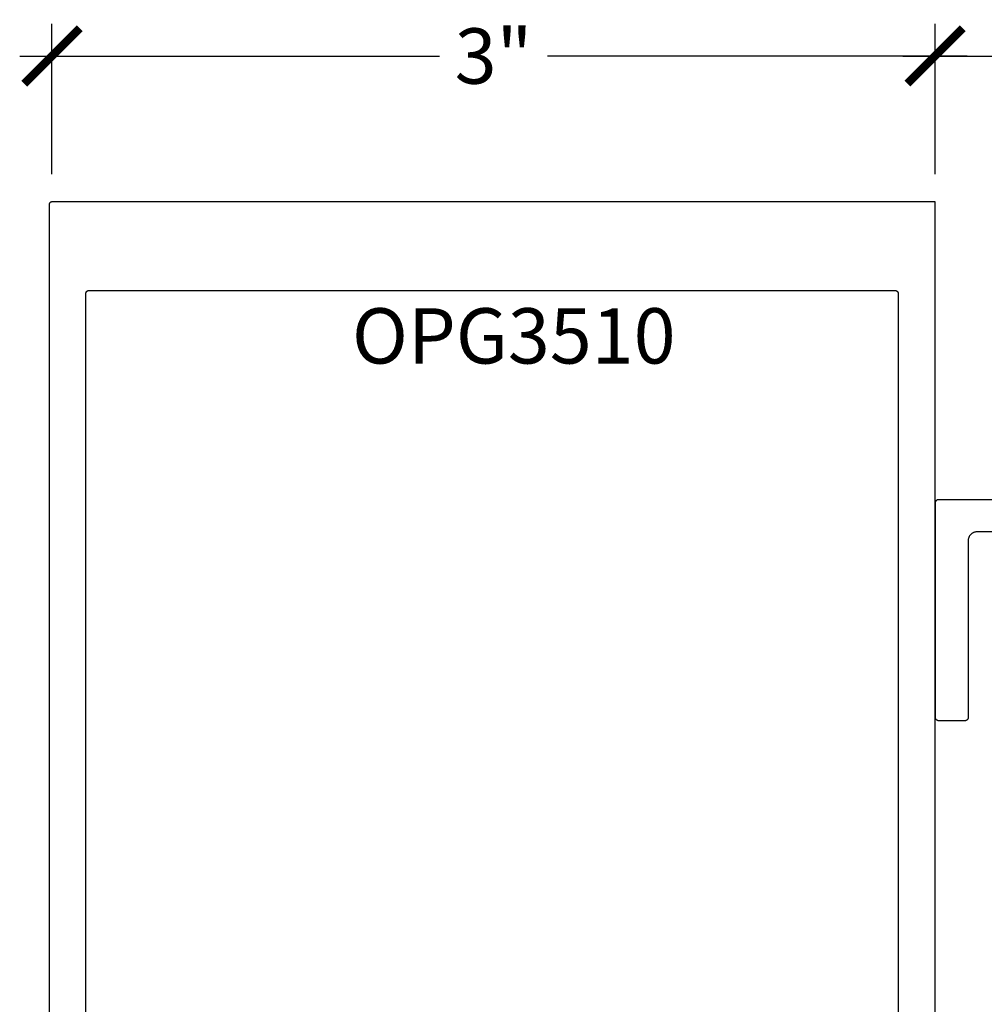
# Model space of a CAD drawing. Units: inches. Extents: x 0 to 108, y 0 to 43.
# Drawn here: x 89 to 93, y 21 to 24 of the extents above; entities that cross this region are included whole.
import ezdxf

# ---------------------------------------------------------------- set-up
doc = ezdxf.new("R2010")
doc.units = ezdxf.units.IN
doc.header["$LTSCALE"] = 0.5
doc.header["$MEASUREMENT"] = 0
for name, color, linetype in [('Arcadia-Dim', 4, 'Continuous'), ('Arcadia-Profile', 6, 'Continuous'), ('Arcadia-Text', 3, 'Continuous')]:
    doc.layers.add(name, color=color, linetype=linetype)
doc.styles.get("Standard").update_dxf_attribs({"font": 'ARIALN.TTF'})
doc.dimstyles.new('Arcadia-2', dxfattribs={"dimscale": 2, "dimtxt": 0.0938, "dimasz": 0.0938, "dimexe": 0.0546, "dimexo": 0.0469, "dimgap": 0.0469, "dimtad": 0, "dimtih": 1, "dimdec": 4, "dimzin": 3, "dimdsep": 46, "dimlunit": 4, "dimtxsty": 'Standard', "dimblk": 'ARCHTICK', "dimcen": 0.0469, "dimdle": 0.0546, "dimclrd": 256, "dimclre": 256, "dimclrt": 256, "dimadec": 0, "dimazin": 0, "dimtfac": 0.75, "dimtdec": 4, "dimtix": 1, "dimtmove": 2, "dimatfit": 3, "dimfxl": 1, "dimtolj": 1, "dimtzin": 3, "dimlwd": -3, "dimlwe": -3, "dimarcsym": 0})

# ---------------------------------------------------------------- blocks, each defined once
blk = doc.blocks.new('_ArchTick')
at = {"color": 0, "linetype": 'ByBlock', "lineweight": -3, "const_width": 0.15}
blk.add_lwpolyline([(-0.5, -0.5), (0.5, 0.5)], dxfattribs=at)
blk = doc.blocks.new('*D16')
at = {"layer": 'Arcadia-Dim', "lineweight": -3, "transparency": 16777216}
for p, q in [((89.5612, 23.9752), (89.5612, 24.485)), ((92.5512, 23.9752), (92.5512, 24.485)), ((89.452, 24.3758), (90.8738, 24.3758)), ((92.6604, 24.3758), (91.2385, 24.3758))]:
    blk.add_line(p, q, dxfattribs=at)
at = {"layer": 'Defpoints', "color": 0, "lineweight": -3, "transparency": 16777216}
for p in [(92.5512, 24.3758), (89.5612, 23.8814), (92.5512, 23.8814)]:
    blk.add_point(p, dxfattribs=at)
at = {"layer": 'Arcadia-Dim', "lineweight": -3, "transparency": 16777216, "xscale": 0.1876, "yscale": 0.1876, "zscale": 0.1876, "rotation": 180}
blk.add_blockref('_ArchTick', (89.5612, 24.3758), dxfattribs=at)
at = {"layer": 'Arcadia-Dim', "lineweight": -3, "transparency": 16777216, "xscale": 0.1876, "yscale": 0.1876, "zscale": 0.1876}
blk.add_blockref('_ArchTick', (92.5512, 24.3758), dxfattribs=at)
at = {"layer": 'Arcadia-Dim', "transparency": 16777216, "insert": (91.0562, 24.3758), "char_height": 0.1876, "attachment_point": 5}
blk.add_mtext('\\A1;3"', dxfattribs=at)
blk = doc.blocks.new('*D17')
at = {"layer": 'Arcadia-Dim', "lineweight": -3, "transparency": 16777216}
for p, q in [((92.5512, 24.2011), (92.5512, 24.485)), ((93.5529, 22.9575), (93.5529, 24.485)), ((92.442, 24.3758), (92.8769, 24.3758)), ((93.6621, 24.3758), (93.2272, 24.3758))]:
    blk.add_line(p, q, dxfattribs=at)
at = {"layer": 'Defpoints', "color": 0, "lineweight": -3, "transparency": 16777216}
for p in [(93.5529, 24.3758), (92.5512, 24.1073), (93.5529, 22.8637)]:
    blk.add_point(p, dxfattribs=at)
at = {"layer": 'Arcadia-Dim', "lineweight": -3, "transparency": 16777216, "xscale": 0.1876, "yscale": 0.1876, "zscale": 0.1876, "rotation": 180}
blk.add_blockref('_ArchTick', (92.5512, 24.3758), dxfattribs=at)
at = {"layer": 'Arcadia-Dim', "lineweight": -3, "transparency": 16777216, "xscale": 0.1876, "yscale": 0.1876, "zscale": 0.1876}
blk.add_blockref('_ArchTick', (93.5529, 24.3758), dxfattribs=at)
at = {"layer": 'Arcadia-Dim', "transparency": 16777216, "insert": (93.052, 24.3758), "char_height": 0.1876, "attachment_point": 5}
blk.add_mtext('\\A1;1"', dxfattribs=at)

msp = doc.modelspace()

# ---------------------------------------------------------------- linework, layer by layer
at = {"layer": 'Arcadia-Profile'}
for points in [[(92.55117, 20.26643), (92.55117, 23.88143), (89.56117, 23.88143), (89.56065, 23.88142), (89.56013, 23.88138), (89.55961, 23.88131), (89.55909, 23.88121), (89.55858, 23.88109), (89.55808, 23.88094), (89.55759, 23.88077), (89.5571, 23.88057), (89.55663, 23.88034), (89.55617, 23.88009), (89.55573, 23.87982), (89.55529, 23.87952), (89.55488, 23.8792), (89.55448, 23.87886), (89.5541, 23.8785), (89.55374, 23.87812), (89.5534, 23.87772), (89.55308, 23.87731), (89.55279, 23.87688), (89.55251, 23.87643), (89.55226, 23.87597), (89.55204, 23.8755), (89.55184, 23.87501), (89.55166, 23.87452), (89.55151, 23.87402), (89.55139, 23.87351), (89.5513, 23.87299), (89.55123, 23.87248), (89.55119, 23.87195), (89.55117, 23.87143), (89.55117, 20.26643)], [(89.67617, 20.54443), (89.67617, 23.57143), (89.67619, 23.57195), (89.67623, 23.57248), (89.6763, 23.57299), (89.67639, 23.57351), (89.67651, 23.57402), (89.67666, 23.57452), (89.67684, 23.57501), (89.67704, 23.5755), (89.67726, 23.57597), (89.67751, 23.57643), (89.67779, 23.57688), (89.67808, 23.57731), (89.6784, 23.57772), (89.67874, 23.57812), (89.6791, 23.5785), (89.67948, 23.57886), (89.67988, 23.5792), (89.68029, 23.57952), (89.68073, 23.57982), (89.68117, 23.58009), (89.68163, 23.58034), (89.6821, 23.58057), (89.68259, 23.58077), (89.68308, 23.58094), (89.68358, 23.58109), (89.68409, 23.58121), (89.68461, 23.58131), (89.68513, 23.58138), (89.68565, 23.58142), (89.68617, 23.58143), (92.41617, 23.58143), (92.4167, 23.58142), (92.41722, 23.58138), (92.41774, 23.58131), (92.41825, 23.58121), (92.41876, 23.58109), (92.41926, 23.58094), (92.41976, 23.58077), (92.42024, 23.58057), (92.42071, 23.58034), (92.42117, 23.58009), (92.42162, 23.57982), (92.42205, 23.57952), (92.42247, 23.5792), (92.42286, 23.57886), (92.42324, 23.5785), (92.4236, 23.57812), (92.42394, 23.57772), (92.42426, 23.57731), (92.42456, 23.57688), (92.42483, 23.57643), (92.42508, 23.57597), (92.42531, 23.5755), (92.42551, 23.57501), (92.42568, 23.57452), (92.42583, 23.57402), (92.42595, 23.57351), (92.42605, 23.57299), (92.42612, 23.57248), (92.42616, 23.57195), (92.42617, 23.57143), (92.42617, 20.54443)], [(93.41192, 22.76372), (92.69392, 22.76372), (92.6923, 22.76367), (92.69068, 22.76355), (92.68907, 22.76333), (92.68748, 22.76304), (92.6859, 22.76266), (92.68434, 22.7622), (92.68281, 22.76166), (92.68132, 22.76104), (92.67985, 22.76034), (92.67842, 22.75956), (92.67704, 22.75871), (92.6757, 22.7578), (92.67442, 22.75681), (92.67318, 22.75575), (92.672, 22.75464), (92.67089, 22.75346), (92.66983, 22.75222), (92.66884, 22.75094), (92.66793, 22.7496), (92.66708, 22.74822), (92.6663, 22.74679), (92.6656, 22.74532), (92.66498, 22.74382), (92.66444, 22.7423), (92.66398, 22.74074), (92.6636, 22.73916), (92.66331, 22.73756), (92.66309, 22.73596), (92.66297, 22.73434), (92.66292, 22.73272), (92.66292, 22.13372), (92.66291, 22.13319), (92.66287, 22.13267), (92.6628, 22.13215), (92.66271, 22.13164), (92.66258, 22.13113), (92.66243, 22.13063), (92.66226, 22.13013), (92.66206, 22.12965), (92.66183, 22.12918), (92.66158, 22.12872), (92.66131, 22.12827), (92.66101, 22.12784), (92.6607, 22.12742), (92.66036, 22.12702), (92.66, 22.12664), (92.65962, 22.12628), (92.65922, 22.12594), (92.6588, 22.12563), (92.65837, 22.12533), (92.65792, 22.12506), (92.65746, 22.12481), (92.65699, 22.12458), (92.65651, 22.12438), (92.65601, 22.1242), (92.65551, 22.12406), (92.655, 22.12393), (92.65449, 22.12384), (92.65397, 22.12377), (92.65345, 22.12373), (92.65292, 22.12372), (92.56292, 22.12372), (92.5624, 22.12373), (92.56188, 22.12377), (92.56136, 22.12384), (92.56085, 22.12393), (92.56034, 22.12406), (92.55983, 22.1242), (92.55934, 22.12438), (92.55886, 22.12458), (92.55838, 22.12481), (92.55792, 22.12506), (92.55748, 22.12533), (92.55705, 22.12563), (92.55663, 22.12594), (92.55623, 22.12628), (92.55585, 22.12664), (92.55549, 22.12702), (92.55515, 22.12742), (92.55483, 22.12784), (92.55454, 22.12827), (92.55426, 22.12872), (92.55401, 22.12918), (92.55379, 22.12965), (92.55359, 22.13013), (92.55341, 22.13063), (92.55326, 22.13113), (92.55314, 22.13164), (92.55305, 22.13215), (92.55298, 22.13267), (92.55294, 22.13319), (92.55292, 22.13372), (92.55292, 22.86372), (92.55294, 22.86424), (92.55298, 22.86476), (92.55305, 22.86528), (92.55314, 22.86579), (92.55326, 22.8663), (92.55341, 22.86681), (92.55359, 22.8673), (92.55379, 22.86778), (92.55401, 22.86826), (92.55426, 22.86872), (92.55454, 22.86916), (92.55483, 22.86959), (92.55515, 22.87001), (92.55549, 22.87041), (92.55585, 22.87079), (92.55623, 22.87115), (92.55663, 22.87149), (92.55705, 22.87181), (92.55748, 22.8721), (92.55792, 22.87238), (92.55838, 22.87263), (92.55886, 22.87285), (92.55934, 22.87305), (92.55983, 22.87323), (92.56034, 22.87337), (92.56085, 22.8735), (92.56136, 22.87359), (92.56188, 22.87366), (92.5624, 22.8737), (92.56292, 22.87372), (93.54292, 22.87372)]]:
    msp.add_lwpolyline(points, dxfattribs=at)

# ---------------------------------------------------------------- texts
at = {"layer": 'Arcadia-Text', "lineweight": -3}
msp.add_text('OPG3510', height=0.1875, dxfattribs=at).set_placement((90.57678, 23.33385))

# ---------------------------------------------------------------- dimensions: what is measured, and where the dimension line sits
at = {"layer": 'Arcadia-Dim'}
for base, p1, p2, picture, middle in [((92.55117, 24.37576), (89.56117, 23.88143), (92.55117, 23.88143), '*D16', (91.05617, 24.37576)), ((93.552924, 24.375763), (92.551172, 24.107285), (93.552924, 22.863716), '*D17', (93.052048, 24.375763))]:
    dim = msp.add_linear_dim(base=base, p1=p1, p2=p2, dimstyle='Arcadia-2', dxfattribs=at)
    dim.commit()
    dim.dimension.update_dxf_attribs({"geometry": picture, "text_midpoint": middle})

doc.saveas('drawing.dxf')
